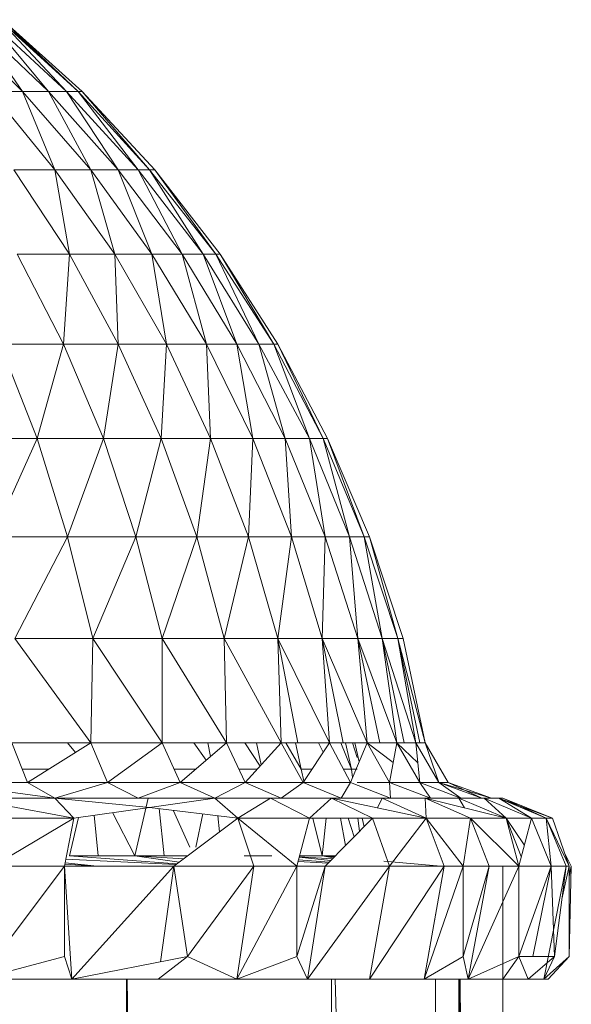
# Model space of a CAD drawing. Units: inches. Extents: x 12 to 6732, y 6 to 4758.
# Drawn here: x 6219 to 6243, y 3744 to 3788 of the extents above; entities that cross this region are included whole.
import ezdxf

# ---------------------------------------------------------------- set-up
doc = ezdxf.new("R2010")
doc.units = ezdxf.units.IN
doc.header["$MEASUREMENT"] = 0

# ---------------------------------------------------------------- blocks, each defined once
blk = doc.blocks.new('89_DWG-539874-North')
at = {"lineweight": 9}
for p, q in [((-65.946, 1234.235), (-69.155, 1237.409)), ((-64.783, 1234.235), (-68.132, 1237.409)), ((-65.946, 1234.235), (-68.132, 1237.409)), ((-63.992, 1234.235), (-67.434, 1237.409)), ((-64.783, 1234.235), (-67.434, 1237.409)), ((-65.394, 1236.048), (-66.969, 1237.409)), ((-63.481, 1234.235), (-66.969, 1237.409)), ((-63.992, 1234.235), (-66.969, 1237.409)), ((-63.295, 1234.235), (-66.829, 1237.409)), ((-63.481, 1234.235), (-66.829, 1237.409)), ((-64.504, 1230.769), (-67.341, 1234.235)), ((-65.946, 1234.235), (-67.341, 1234.235)), ((-62.923, 1230.769), (-65.946, 1234.235)), ((-64.783, 1234.235), (-65.946, 1234.235)), ((-64.504, 1230.769), (-65.946, 1234.235)), ((-61.713, 1230.769), (-64.783, 1234.235)), ((-63.992, 1234.235), (-64.783, 1234.235)), ((-62.923, 1230.769), (-64.783, 1234.235)), ((-60.83, 1230.769), (-63.992, 1234.235)), ((-63.481, 1234.235), (-63.992, 1234.235)), ((-61.713, 1230.769), (-63.992, 1234.235)), ((-60.318, 1230.769), (-63.481, 1234.235)), ((-63.295, 1234.235), (-63.481, 1234.235)), ((-60.83, 1230.769), (-63.481, 1234.235)), ((-60.086, 1230.769), (-63.295, 1234.235)), ((-60.318, 1230.769), (-63.295, 1234.235)), ((-63.853, 1227.039), (-66.318, 1230.769)), ((-64.504, 1230.769), (-66.318, 1230.769)), ((-61.853, 1227.039), (-64.504, 1230.769)), ((-62.923, 1230.769), (-64.504, 1230.769)), ((-63.853, 1227.039), (-64.504, 1230.769)), ((-60.225, 1227.039), (-62.923, 1230.769)), ((-61.713, 1230.769), (-62.923, 1230.769)), ((-61.853, 1227.039), (-62.923, 1230.769)), ((-58.876, 1227.039), (-61.713, 1230.769)), ((-60.83, 1230.769), (-61.713, 1230.769)), ((-60.225, 1227.039), (-61.713, 1230.769)), ((-57.946, 1227.039), (-60.83, 1230.769)), ((-60.318, 1230.769), (-60.83, 1230.769)), ((-58.876, 1227.039), (-60.83, 1230.769)), ((-57.388, 1227.039), (-60.318, 1230.769)), ((-60.086, 1230.769), (-60.318, 1230.769)), ((-57.946, 1227.039), (-60.318, 1230.769)), ((-57.202, 1227.039), (-60.086, 1230.769)), ((-57.388, 1227.039), (-60.086, 1230.769)), ((-64.132, 1223.072), (-66.178, 1227.039)), ((-63.853, 1227.039), (-66.178, 1227.039)), ((-64.132, 1223.072), (-63.853, 1227.039)), ((-61.713, 1223.072), (-63.853, 1227.039)), ((-61.853, 1227.039), (-63.853, 1227.039)), ((-59.574, 1223.072), (-61.853, 1227.039)), ((-60.225, 1227.039), (-61.853, 1227.039)), ((-61.713, 1223.072), (-61.853, 1227.039)), ((-57.807, 1223.072), (-60.225, 1227.039)), ((-58.876, 1227.039), (-60.225, 1227.039)), ((-59.574, 1223.072), (-60.225, 1227.039)), ((-56.458, 1223.072), (-58.876, 1227.039)), ((-57.946, 1227.039), (-58.876, 1227.039)), ((-57.807, 1223.072), (-58.876, 1227.039)), ((-55.481, 1223.072), (-57.946, 1227.039)), ((-57.388, 1227.039), (-57.946, 1227.039)), ((-56.458, 1223.072), (-57.946, 1227.039)), ((-54.83, 1223.072), (-57.388, 1227.039)), ((-57.202, 1227.039), (-57.388, 1227.039)), ((-55.481, 1223.072), (-57.388, 1227.039)), ((-54.644, 1223.072), (-57.202, 1227.039)), ((-54.83, 1223.072), (-57.202, 1227.039)), ((-65.294, 1218.898), (-66.922, 1223.072)), ((-64.132, 1223.072), (-66.922, 1223.072)), ((-65.294, 1218.898), (-64.132, 1223.072)), ((-62.364, 1218.898), (-64.132, 1223.072)), ((-61.713, 1223.072), (-64.132, 1223.072)), ((-62.364, 1218.898), (-61.713, 1223.072)), ((-59.806, 1218.898), (-61.713, 1223.072)), ((-59.574, 1223.072), (-61.713, 1223.072)), ((-59.806, 1218.898), (-59.574, 1223.072)), ((-57.621, 1218.898), (-59.574, 1223.072)), ((-57.807, 1223.072), (-59.574, 1223.072)), ((-55.76, 1218.898), (-57.807, 1223.072)), ((-56.458, 1223.072), (-57.807, 1223.072)), ((-57.621, 1218.898), (-57.807, 1223.072)), ((-54.318, 1218.898), (-56.458, 1223.072)), ((-55.481, 1223.072), (-56.458, 1223.072)), ((-55.76, 1218.898), (-56.458, 1223.072)), ((-53.249, 1218.898), (-55.481, 1223.072)), ((-54.83, 1223.072), (-55.481, 1223.072)), ((-54.318, 1218.898), (-55.481, 1223.072)), ((-52.644, 1218.898), (-54.83, 1223.072)), ((-54.644, 1223.072), (-54.83, 1223.072)), ((-53.249, 1218.898), (-54.83, 1223.072)), ((-52.458, 1218.898), (-54.644, 1223.072)), ((-52.644, 1218.898), (-54.644, 1223.072)), ((-65.294, 1218.898), (-68.504, 1218.898)), ((-67.248, 1214.547), (-65.294, 1218.898)), ((-63.946, 1214.547), (-65.294, 1218.898)), ((-62.364, 1218.898), (-65.294, 1218.898)), ((-63.946, 1214.547), (-62.364, 1218.898)), ((-60.923, 1214.547), (-62.364, 1218.898)), ((-59.806, 1218.898), (-62.364, 1218.898)), ((-60.923, 1214.547), (-59.806, 1218.898)), ((-58.225, 1214.547), (-59.806, 1218.898)), ((-57.621, 1218.898), (-59.806, 1218.898)), ((-58.225, 1214.547), (-57.621, 1218.898)), ((-55.946, 1214.547), (-57.621, 1218.898)), ((-55.76, 1218.898), (-57.621, 1218.898)), ((-55.946, 1214.547), (-55.76, 1218.898)), ((-54.039, 1214.547), (-55.76, 1218.898)), ((-54.318, 1218.898), (-55.76, 1218.898)), ((-52.551, 1214.547), (-54.318, 1218.898)), ((-53.249, 1218.898), (-54.318, 1218.898)), ((-54.039, 1214.547), (-54.318, 1218.898)), ((-51.481, 1214.547), (-53.249, 1218.898)), ((-52.644, 1218.898), (-53.249, 1218.898)), ((-52.551, 1214.547), (-53.249, 1218.898)), ((-50.83, 1214.547), (-52.644, 1218.898)), ((-52.458, 1218.898), (-52.644, 1218.898)), ((-51.481, 1214.547), (-52.644, 1218.898)), ((-50.598, 1214.547), (-52.458, 1218.898)), ((-50.83, 1214.547), (-52.458, 1218.898)), ((-63.946, 1214.547), (-67.248, 1214.547)), ((-66.271, 1210.054), (-63.946, 1214.547)), ((-62.83, 1210.054), (-63.946, 1214.547)), ((-60.923, 1214.547), (-63.946, 1214.547)), ((-62.83, 1210.054), (-60.923, 1214.547)), ((-59.76, 1210.054), (-60.923, 1214.547)), ((-58.225, 1214.547), (-60.923, 1214.547)), ((-59.76, 1210.054), (-58.225, 1214.547)), ((-57.016, 1210.054), (-58.225, 1214.547)), ((-55.946, 1214.547), (-58.225, 1214.547)), ((-57.016, 1210.054), (-55.946, 1214.547)), ((-54.644, 1210.054), (-55.946, 1214.547)), ((-54.039, 1214.547), (-55.946, 1214.547)), ((-54.644, 1210.054), (-54.039, 1214.547)), ((-52.691, 1210.054), (-54.039, 1214.547)), ((-52.551, 1214.547), (-54.039, 1214.547)), ((-52.691, 1210.054), (-52.551, 1214.547)), ((-51.109, 1210.054), (-52.551, 1214.547)), ((-51.481, 1214.547), (-52.551, 1214.547)), ((-51.109, 1210.054), (-51.481, 1214.547)), ((-50.04, 1210.054), (-51.481, 1214.547)), ((-50.83, 1214.547), (-51.481, 1214.547)), ((-50.04, 1210.054), (-50.83, 1214.547)), ((-49.342, 1210.054), (-50.83, 1214.547)), ((-50.598, 1214.547), (-50.83, 1214.547)), ((-49.109, 1210.054), (-50.598, 1214.547)), ((-49.342, 1210.054), (-50.598, 1214.547)), ((-66.271, 1210.054), (-62.923, 1205.451)), ((-66.271, 1210.054), (-62.83, 1210.054)), ((-62.923, 1205.451), (-62.83, 1210.054)), ((-62.83, 1210.054), (-59.76, 1205.451)), ((-62.83, 1210.054), (-59.76, 1210.054)), ((-59.76, 1205.451), (-59.76, 1210.054)), ((-59.76, 1210.054), (-56.923, 1205.451)), ((-59.76, 1210.054), (-57.016, 1210.054)), ((-56.923, 1205.451), (-57.016, 1210.054)), ((-57.016, 1210.054), (-54.504, 1205.451)), ((-57.016, 1210.054), (-54.644, 1210.054)), ((-54.504, 1205.451), (-54.644, 1210.054)), ((-53.76, 1205.451), (-54.644, 1210.054)), ((-54.644, 1210.054), (-52.365, 1205.451)), ((-54.644, 1210.054), (-52.691, 1210.054)), ((-52.365, 1205.451), (-52.691, 1210.054)), ((-51.76, 1205.451), (-52.691, 1210.054)), ((-52.691, 1210.054), (-50.691, 1205.451)), ((-52.691, 1210.054), (-51.109, 1210.054)), ((-50.691, 1205.451), (-51.109, 1210.054)), ((-50.133, 1205.451), (-51.109, 1210.054)), ((-51.109, 1210.054), (-49.388, 1205.451)), ((-51.109, 1210.054), (-50.04, 1210.054)), ((-49.388, 1205.451), (-50.04, 1210.054)), ((-49.063, 1205.451), (-50.04, 1210.054)), ((-50.04, 1210.054), (-48.551, 1205.451)), ((-50.04, 1210.054), (-49.342, 1210.054)), ((-48.551, 1205.451), (-49.342, 1210.054)), ((-48.365, 1205.451), (-49.342, 1210.054)), ((-49.342, 1210.054), (-48.133, 1205.451)), ((-49.342, 1210.054), (-49.109, 1210.054)), ((-48.133, 1205.451), (-49.109, 1210.054)), ((-49.109, 1210.054), (-48.133, 1205.451)), ((-66.411, 1205.451), (-62.923, 1205.451)), ((-66.411, 1205.451), (-65.713, 1203.693)), ((-62.923, 1205.451), (-65.713, 1203.693)), ((-63.594, 1205.028), (-63.951, 1205.451)), ((-62.923, 1205.451), (-59.76, 1205.451)), ((-62.923, 1205.451), (-62.178, 1203.693)), ((-59.76, 1205.451), (-62.178, 1203.693)), ((-59.76, 1205.451), (-56.923, 1205.451)), ((-59.76, 1205.451), (-58.969, 1203.693)), ((-56.923, 1205.451), (-58.969, 1203.693)), ((-57.813, 1204.686), (-58.359, 1205.451)), ((-57.632, 1204.842), (-57.747, 1205.451)), ((-56.923, 1205.451), (-54.504, 1205.451)), ((-56.923, 1205.451), (-56.086, 1203.693)), ((-55.43, 1204.422), (-56.104, 1205.451)), ((-54.504, 1205.451), (-56.086, 1203.693)), ((-55.381, 1204.476), (-55.584, 1205.451)), ((-54.504, 1205.451), (-52.365, 1205.451)), ((-54.504, 1205.451), (-53.528, 1203.693)), ((-54.504, 1205.451), (-53.76, 1205.451)), ((-53.621, 1204.287), (-54.291, 1205.451)), ((-53.621, 1204.287), (-53.863, 1205.451)), ((-53.76, 1205.451), (-52.365, 1205.451)), ((-52.365, 1205.451), (-53.528, 1203.693)), ((-52.642, 1205.032), (-52.85, 1205.451)), ((-52.365, 1205.451), (-50.691, 1205.451)), ((-52.365, 1205.451), (-51.435, 1203.693)), ((-52.365, 1205.451), (-51.76, 1205.451)), ((-51.388, 1204.287), (-51.862, 1205.451)), ((-51.76, 1205.451), (-50.691, 1205.451)), ((-51.388, 1204.287), (-51.654, 1205.451)), ((-50.691, 1205.451), (-51.435, 1203.693)), ((-51.134, 1204.803), (-51.339, 1205.451)), ((-51.045, 1204.615), (-51.235, 1205.451)), ((-51.045, 1204.615), (-51.235, 1205.451)), ((-50.691, 1205.451), (-49.714, 1203.693)), ((-50.691, 1205.451), (-49.548, 1204.587)), ((-50.691, 1205.451), (-50.133, 1205.451)), ((-50.133, 1205.451), (-49.388, 1205.451)), ((-49.388, 1205.451), (-49.714, 1203.693)), ((-49.388, 1205.451), (-48.551, 1205.451)), ((-49.388, 1205.451), (-48.365, 1203.693)), ((-49.388, 1205.451), (-49.063, 1205.451)), ((-49.388, 1205.451), (-48.458, 1204.572)), ((-49.063, 1205.451), (-48.551, 1205.451)), ((-48.551, 1205.451), (-48.365, 1203.693)), ((-48.551, 1205.451), (-48.365, 1205.451)), ((-48.551, 1205.451), (-48.133, 1205.451)), ((-48.551, 1205.451), (-47.528, 1203.693)), ((-48.365, 1205.451), (-48.133, 1205.451)), ((-48.133, 1205.451), (-47.11, 1203.693)), ((-48.133, 1205.451), (-47.528, 1203.693)), ((-65.949, 1204.287), (-64.771, 1204.287)), ((-59.236, 1204.287), (-58.278, 1204.287)), ((-56.368, 1204.287), (-55.552, 1204.287)), ((-53.621, 1204.287), (-53.135, 1204.287)), ((-53.621, 1204.287), (-53.477, 1203.693)), ((-51.749, 1204.287), (-51.388, 1204.287)), ((-51.34, 1203.917), (-51.388, 1204.287)), ((-51.388, 1204.287), (-51.134, 1204.287)), ((-64.504, 1203), (-69.573, 1203.693)), ((-69.573, 1203.693), (-65.713, 1203.693)), ((-64.504, 1203), (-65.713, 1203.693)), ((-65.713, 1203.693), (-62.178, 1203.693)), ((-64.504, 1203), (-62.178, 1203.693)), ((-60.83, 1203), (-62.178, 1203.693)), ((-62.178, 1203.693), (-58.969, 1203.693)), ((-60.83, 1203), (-58.969, 1203.693)), ((-57.435, 1203), (-58.969, 1203.693)), ((-58.969, 1203.693), (-56.086, 1203.693)), ((-57.435, 1203), (-56.086, 1203.693)), ((-54.504, 1203), (-56.086, 1203.693)), ((-56.086, 1203.693), (-53.528, 1203.693)), ((-54.504, 1203), (-53.528, 1203.693)), ((-51.853, 1203), (-53.528, 1203.693)), ((-53.528, 1203.693), (-51.435, 1203.693)), ((-51.853, 1203), (-51.435, 1203.693)), ((-49.668, 1203), (-51.435, 1203.693)), ((-51.134, 1203.693), (-49.714, 1203.693)), ((-49.668, 1203), (-49.714, 1203.693)), ((-47.9, 1203), (-49.714, 1203.693)), ((-49.714, 1203.693), (-48.365, 1203.693)), ((-47.9, 1203), (-48.365, 1203.693)), ((-46.644, 1203.036), (-48.365, 1203.693)), ((-48.365, 1203.693), (-47.528, 1203.693)), ((-45.203, 1203), (-47.528, 1203.693)), ((-46.551, 1203), (-47.528, 1203.693)), ((-45.621, 1203), (-47.528, 1203.693)), ((-47.528, 1203.693), (-47.11, 1203.693)), ((-45.203, 1203), (-47.11, 1203.693)), ((-45.203, 1203), (-47.11, 1203.693)), ((-45.203, 1203), (-47.11, 1203.693)), ((-45.621, 1203), (-47.11, 1203.693)), ((-68.411, 1203), (-64.504, 1203)), ((-68.411, 1203), (-63.667, 1202.121)), ((-64.504, 1203), (-60.83, 1203)), ((-64.504, 1203), (-60.318, 1202.598)), ((-64.504, 1203), (-63.667, 1202.121)), ((-60.382, 1203), (-60.969, 1200.452)), ((-60.83, 1203), (-57.435, 1203)), ((-57.435, 1203), (-60.318, 1202.598)), ((-57.435, 1203), (-54.504, 1203)), ((-57.435, 1203), (-54.97, 1203)), ((-57.435, 1203), (-56.411, 1202.121)), ((-54.97, 1203), (-56.411, 1202.121)), ((-54.97, 1203), (-52.272, 1203)), ((-54.97, 1203), (-53.249, 1202.121)), ((-54.504, 1203), (-51.853, 1203)), ((-52.272, 1203), (-53.249, 1202.121)), ((-52.272, 1203), (-48.086, 1202.121)), ((-52.272, 1203), (-50.458, 1202.121)), ((-52.272, 1203), (-50.04, 1203)), ((-52.272, 1203), (-50.458, 1202.121)), ((-51.853, 1203), (-49.668, 1203)), ((-50.04, 1203), (-50.243, 1202.574)), ((-50.04, 1203), (-48.133, 1203)), ((-50.04, 1203), (-48.086, 1202.121)), ((-49.668, 1203), (-47.9, 1203)), ((-48.133, 1203), (-44.552, 1202.121)), ((-48.133, 1203), (-46.133, 1202.121)), ((-48.133, 1203), (-46.644, 1203)), ((-48.133, 1203), (-46.133, 1202.121)), ((-48.133, 1203), (-48.086, 1202.121)), ((-47.9, 1203), (-46.551, 1203)), ((-46.644, 1203), (-45.528, 1203)), ((-46.644, 1203), (-44.552, 1202.121)), ((-46.644, 1203), (-46.396, 1202.574)), ((-46.551, 1203), (-45.621, 1203)), ((-45.203, 1203), (-45.621, 1203)), ((-45.203, 1203), (-45.621, 1203)), ((-45.528, 1203), (-43.435, 1202.121)), ((-45.528, 1203), (-44.877, 1203)), ((-45.528, 1203), (-43.435, 1202.121)), ((-45.528, 1203), (-44.552, 1202.121)), ((-44.691, 1203), (-44.877, 1203)), ((-44.691, 1203), (-44.877, 1203)), ((-44.877, 1203), (-42.784, 1202.121)), ((-44.877, 1203), (-42.505, 1202.121)), ((-44.877, 1203), (-42.784, 1202.121)), ((-44.877, 1203), (-43.435, 1202.121)), ((-44.691, 1203), (-42.505, 1202.121)), ((-44.691, 1203), (-42.784, 1202.121)), ((-60.318, 1202.598), (-63.667, 1202.121)), ((-61.966, 1202.363), (-60.969, 1200.452)), ((-56.411, 1202.121), (-60.318, 1202.598)), ((-59.896, 1202.547), (-59.667, 1200.452)), ((-59.27, 1202.47), (-58.538, 1200.838)), ((-63.667, 1202.121), (-67.759, 1202.121)), ((-67.248, 1200), (-63.667, 1202.121)), ((-64.085, 1200), (-63.667, 1202.121)), ((-63.461, 1202.15), (-63.853, 1200.452)), ((-62.771, 1202.249), (-62.597, 1200.452)), ((-59.248, 1200), (-56.411, 1202.121)), ((-57.959, 1202.31), (-58.28, 1200.838)), ((-57.303, 1202.23), (-57.225, 1201.513)), ((-55.714, 1200), (-56.411, 1202.121)), ((-53.807, 1200), (-56.411, 1202.121)), ((-53.249, 1202.121), (-56.411, 1202.121)), ((-53.807, 1200), (-53.249, 1202.121)), ((-50.458, 1202.121), (-53.249, 1202.121)), ((-53.096, 1202.121), (-52.691, 1200.452)), ((-52.508, 1202.121), (-52.691, 1200.452)), ((-52.551, 1200), (-50.458, 1202.121)), ((-51.878, 1202.121), (-51.657, 1200.906)), ((-51.878, 1202.121), (-51.657, 1200.906)), ((-51.268, 1201.301), (-51.544, 1202.121)), ((-51.031, 1201.541), (-51.106, 1202.121)), ((-50.836, 1201.739), (-50.918, 1202.121)), ((-48.086, 1202.121), (-50.458, 1202.121)), ((-48.086, 1202.121), (-50.458, 1202.121)), ((-49.714, 1200), (-50.458, 1202.121)), ((-49.714, 1200), (-48.086, 1202.121)), ((-47.296, 1200), (-48.086, 1202.121)), ((-46.458, 1200), (-48.086, 1202.121)), ((-46.133, 1202.121), (-48.086, 1202.121)), ((-46.458, 1200), (-46.133, 1202.121)), ((-44.552, 1202.121), (-46.133, 1202.121)), ((-45.296, 1200), (-46.133, 1202.121)), ((-43.993, 1200), (-46.133, 1202.121)), ((-44.552, 1202.121), (-46.133, 1202.121)), ((-43.993, 1200), (-44.552, 1202.121)), ((-43.747, 1200.937), (-44.552, 1202.121)), ((-43.882, 1200.424), (-44.552, 1202.121)), ((-43.435, 1202.121), (-44.552, 1202.121)), ((-43.993, 1200), (-43.435, 1202.121)), ((-42.784, 1202.121), (-43.435, 1202.121)), ((-42.552, 1200), (-43.435, 1202.121)), ((-42.784, 1202.121), (-43.435, 1202.121)), ((-42.552, 1200), (-42.784, 1202.121)), ((-41.901, 1200), (-42.784, 1202.121)), ((-41.761, 1200), (-42.784, 1202.121)), ((-42.505, 1202.121), (-42.784, 1202.121)), ((-41.761, 1200), (-42.505, 1202.121)), ((-64.025, 1200.306), (-59.157, 1200.068)), ((-63.853, 1200.452), (-60.969, 1200.452)), ((-63.853, 1200.452), (-62.597, 1200.452)), ((-63.853, 1200.452), (-59.114, 1200.1)), ((-60.969, 1200.452), (-62.597, 1200.452)), ((-60.969, 1200.452), (-58.644, 1200.452)), ((-60.969, 1200.452), (-59.667, 1200.452)), ((-60.969, 1200.452), (-59.013, 1200.176)), ((-60.969, 1200.452), (-58.819, 1200.321)), ((-58.644, 1200.452), (-59.667, 1200.452)), ((-56.132, 1200.452), (-54.911, 1200.452)), ((-53.754, 1200.2), (-52.425, 1200.128)), ((-53.735, 1200.273), (-52.382, 1200.172)), ((-53.703, 1200.395), (-52.311, 1200.243)), ((-53.697, 1200.417), (-52.236, 1200.319)), ((-53.688, 1200.452), (-52.691, 1200.452)), ((-52.691, 1200.452), (-52.105, 1200.452)), ((-52.691, 1200.452), (-52.185, 1200.371)), ((-52.691, 1200.452), (-52.151, 1200.405)), ((-52.691, 1200.452), (-52.105, 1200.452)), ((-49.963, 1200.217), (-47.435, 1200)), ((-41.668, 1200), (-41.947, 1200.53)), ((-67.852, 1195), (-64.085, 1200)), ((-67.248, 1200), (-64.085, 1200)), ((-64.085, 1200), (-59.248, 1200)), ((-63.76, 1195), (-64.085, 1200)), ((-64.085, 1200), (-64.085, 1196)), ((-64.069, 1200.082), (-62.643, 1200)), ((-64.056, 1200.146), (-62.643, 1200)), ((-63.76, 1195), (-59.248, 1200)), ((-59.839, 1195.766), (-59.248, 1200)), ((-59.248, 1200), (-58.644, 1196)), ((-59.248, 1200), (-55.714, 1200)), ((-58.644, 1196), (-55.714, 1200)), ((-56.458, 1195), (-55.714, 1200)), ((-56.458, 1195), (-53.807, 1200)), ((-55.714, 1200), (-53.807, 1200)), ((-53.807, 1200), (-52.551, 1200)), ((-53.807, 1200), (-53.807, 1196)), ((-53.807, 1196), (-52.551, 1200)), ((-53.342, 1195), (-52.551, 1200)), ((-53.342, 1195), (-49.714, 1200)), ((-52.551, 1200), (-49.714, 1200)), ((-50.598, 1195), (-49.714, 1200)), ((-50.598, 1195), (-47.296, 1200)), ((-49.714, 1200), (-47.296, 1200)), ((-48.659, 1200), (-47.435, 1200)), ((-48.179, 1195), (-47.296, 1200)), ((-48.179, 1195), (-47.296, 1200)), ((-48.179, 1195), (-46.458, 1200)), ((-47.296, 1200), (-47.993, 1196)), ((-47.296, 1200), (-46.458, 1200)), ((-46.458, 1200), (-46.458, 1196)), ((-46.458, 1200), (-45.296, 1200)), ((-46.458, 1196), (-45.296, 1200)), ((-46.226, 1195), (-45.296, 1200)), ((-46.226, 1195), (-43.993, 1200)), ((-45.296, 1200), (-43.993, 1200)), ((-44.691, 1034.986), (-44.691, 1200)), ((-43.993, 1200), (-43.993, 1196)), ((-43.993, 1200), (-42.552, 1200)), ((-43.993, 1196), (-42.552, 1200)), ((-43.37, 1196), (-42.552, 1200)), ((-42.877, 1195), (-41.901, 1200)), ((-42.552, 1200), (-42.412, 1196)), ((-42.552, 1200), (-41.901, 1200)), ((-42.412, 1196), (-41.901, 1200)), ((-42.088, 1198.537), (-41.761, 1200)), ((-41.901, 1200), (-41.761, 1200)), ((-41.761, 1196), (-41.668, 1200)), ((-41.761, 1199.545), (-41.668, 1200)), ((-41.761, 1200), (-41.761, 1196)), ((-67.852, 1195), (-64.085, 1196)), ((-63.76, 1195), (-64.085, 1196)), ((-63.76, 1195), (-58.644, 1196)), ((-59.946, 1195), (-58.644, 1196)), ((-59.946, 1195), (-58.644, 1196)), ((-56.458, 1195), (-58.644, 1196)), ((-56.458, 1195), (-53.807, 1196)), ((-53.342, 1195), (-53.807, 1196)), ((-48.179, 1195), (-46.458, 1196)), ((-46.226, 1195), (-46.458, 1196)), ((-46.226, 1195), (-43.993, 1196)), ((-44.691, 1195), (-43.993, 1196)), ((-43.575, 1195), (-43.993, 1196)), ((-43.993, 1196), (-42.412, 1196)), ((-43.575, 1195), (-43.993, 1196)), ((-43.575, 1195), (-42.412, 1196)), ((-43.575, 1195), (-42.412, 1196)), ((-42.877, 1195), (-42.412, 1196)), ((-42.877, 1195), (-41.761, 1196)), ((-42.691, 1195), (-41.761, 1196)), ((-63.76, 1195), (-67.852, 1195)), ((-59.946, 1195), (-63.76, 1195)), ((-59.946, 1195), (-63.76, 1195)), ((-61.341, 1195), (-61.341, 80.663)), ((-52.882, 80.663), (-61.303, 1195)), ((-56.458, 1195), (-59.946, 1195)), ((-53.342, 1195), (-56.458, 1195)), ((-53.342, 1195), (-50.598, 1195)), ((-52.272, 1195), (-52.272, 80.663)), ((-46.691, 1020), (-52.117, 1195)), ((-48.179, 1195), (-50.598, 1195)), ((-46.226, 1195), (-48.179, 1195)), ((-47.668, 1034.982), (-47.668, 1195)), ((-46.691, 1020), (-46.646, 1195)), ((-46.644, 1195), (-46.644, 1152.805)), ((-46.642, 1195), (-46.551, 1023.876)), ((-46.638, 1195), (-46.412, 1025.709)), ((-46.631, 1195), (-46.179, 1027.45)), ((-46.62, 1195), (-45.807, 1029.892)), ((-46.606, 1195), (-45.342, 1032.279)), ((-46.59, 1195), (-44.831, 1034.39)), ((-44.691, 1195), (-46.226, 1195)), ((-44.701, 1188.42), (-44.695, 1195)), ((-44.691, 1195), (-43.575, 1195)), ((-42.877, 1195), (-43.575, 1195)), ((-42.877, 1195), (-42.691, 1195)), ((-42.691, 1195), (-42.877, 1195))]:
    blk.add_line(p, q, dxfattribs=at)

msp = doc.modelspace()

# ---------------------------------------------------------------- block references
at = {"lineweight": 9}
msp.add_blockref('89_DWG-539874-North', (6284.754, 2550.462), dxfattribs=at)

doc.saveas('drawing.dxf')
